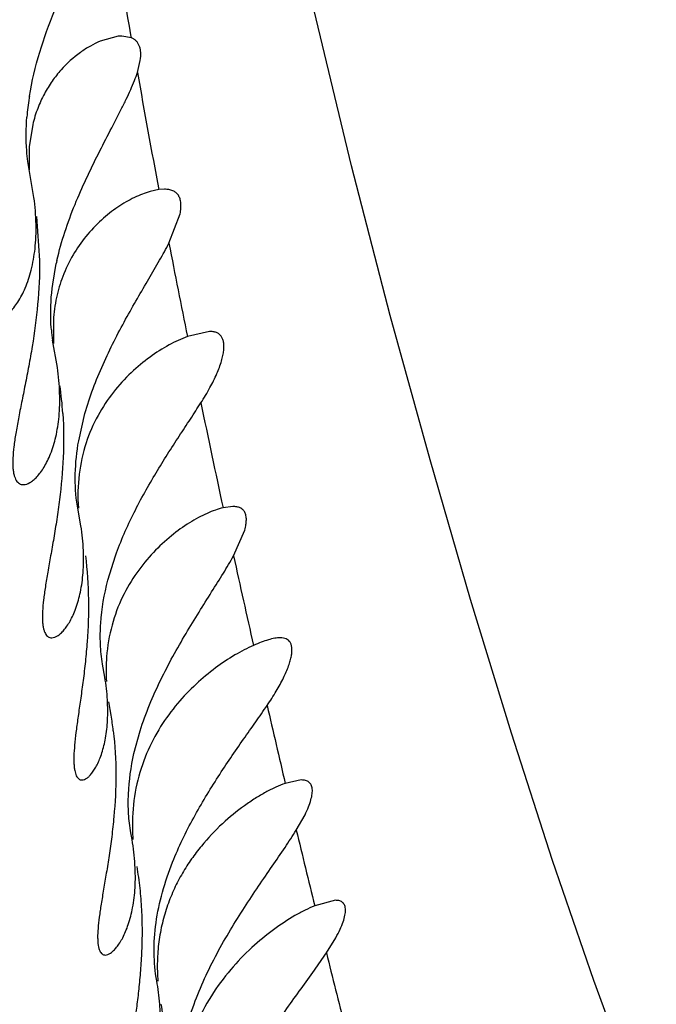
# Model space of a CAD drawing. Units: inches. Extents: x 4.9 to 16.6, y 5.1 to 12.9.
# Drawn here: x 15.3 to 15.4, y 8.5 to 8.6 of the extents above; entities that cross this region are included whole.
import ezdxf

# ---------------------------------------------------------------- set-up
doc = ezdxf.new("R2010")
doc.units = ezdxf.units.IN
doc.header["$LTSCALE"] = 1.21
doc.header["$MEASUREMENT"] = 0
doc.layers.get('0').update_dxf_attribs({"linetype": 'CONTINUOUS'})

msp = doc.modelspace()

# ---------------------------------------------------------------- linework, layer by layer
at = {"color": 7, "linetype": 'CONTINUOUS'}
for p, q in [((15.32345407, 8.5628991317), (15.3217970487, 8.5624540886)), ((15.3237826486, 8.5629149883), (15.32345407, 8.5628991317)), ((15.3246511622, 8.562760721), (15.3237826486, 8.5629149883)), ((15.3252033375, 8.5596013162), (15.3254653912, 8.560695316)), ((15.3156301539, 8.5548389801), (15.3153106354, 8.5527958604)), ((15.3153106354, 8.5527958604), (15.3153107548, 8.5506878109)), ((15.3157441616, 8.5481742717), (15.3151818537, 8.5514461289)), ((15.3271552911, 8.5488779732), (15.3263575769, 8.5487097203)), ((15.3276691602, 8.5489149815), (15.3271552911, 8.5488779732)), ((15.3159729022, 8.546435712), (15.3162501916, 8.5424149815)), ((15.3280855995, 8.5439863164), (15.329102047, 8.5466565947)), ((15.3174520675, 8.5402258292), (15.3177864618, 8.5421373533)), ((15.3175148547, 8.536924475), (15.3175263584, 8.5348235911)), ((15.33179275, 8.5359149756), (15.3297676905, 8.535447992)), ((15.3178833363, 8.5326124524), (15.3174418324, 8.5351069772)), ((15.3198292651, 8.5259319833), (15.3204003114, 8.5284149815)), ((15.3200353055, 8.5181389452), (15.3197087974, 8.5199604317)), ((15.333934646, 8.5199149791), (15.3330320623, 8.5197941134)), ((15.3339889747, 8.5153946619), (15.3350170899, 8.5177610927)), ((15.3225046788, 8.5131903036), (15.3231929278, 8.5154149815)), ((15.3222269419, 8.5043038228), (15.3220078275, 8.5055084962)), ((15.322795138, 8.5008368396), (15.322593278, 8.502067433)), ((15.3248853366, 8.4973234729), (15.3254512714, 8.4994149815)), ((15.3401836068, 8.4949149778), (15.3387175313, 8.4946018091)), ((15.3397299292, 8.4903369733), (15.3405225648, 8.4917392143)), ((15.3247095777, 8.4894654194), (15.3245956896, 8.4900957882)), ((15.3433103723, 8.4839149793), (15.3414089672, 8.4834125123)), ((15.3424773415, 8.4791049034), (15.3433386505, 8.4805001206))]:
    msp.add_line(p, q, dxfattribs=at)
at = {"color": 9, "linetype": 'CONTINUOUS'}
msp.add_line((15.3246511622, 8.562760721), (15.3246042684, 8.5630317943), dxfattribs=at)
at = {"color": 7, "linetype": 'CONTINUOUS'}
msp.add_lwpolyline([(15.3707097717, 8.4663019741), (15.3669279741, 8.4765951804), (15.3631529391, 8.4875642598), (15.3593948463, 8.49918062), (15.355661897, 8.5114090339), (15.3519625788, 8.5241789026), (15.3483203026, 8.5373889182), (15.3447783935, 8.551051015), (15.3413720449, 8.565241032), (15.3381084737, 8.5801536569), (15.3349808269, 8.5959966602), (15.331968046, 8.6129556427), (15.3290469888, 8.6311691362), (15.3262117132, 8.6506376666), (15.3234755029, 8.6711926163)], dxfattribs=at)
for centre, radius, start, end in [((9.9662258296, 6.6164000537), 6.2940066536, 0.000135891, 74.067650956), ((15.3385886216, 8.553626766), 0.0235684336, 171.1310315339, 175.4059480357), ((15.3406380086, 8.5533393812), 0.0256376447, 170.8529198915, 171.2025820627), ((15.3433100403, 8.5366280657), 0.0261114019, 167.1955580974, 167.8195285422), ((15.3336985218, 8.5374511085), 0.0164237048, 184.8709873037, 188.2052244816), ((15.2863988812, 8.5264112795), 0.0320450568, 3.5849088041, 8.2090924196), ((15.338802018, 8.5049368146), 0.0164677549, 175.6889207028, 183.5341325918), ((15.2920433969, 8.4957628322), 0.0311675333, 6.7292649063, 9.369330931), ((15.3426510343, 8.4908214826), 0.017909922, 177.8116814129, 184.3414030675)]:
    msp.add_arc(centre, radius, start, end, dxfattribs=at)
at = {"color": 9, "linetype": 'CONTINUOUS'}
for centre, radius, start, end in [((16.312581433, 8.7337929079), 1.00262566, 190.0050758603, 190.6279417635), ((16.3780673792, 8.7464029326), 1.0693148388, 190.9116802948, 191.3779735541), ((16.4946536058, 8.7703021007), 1.1883260757, 191.697012215, 192.1696749414), ((16.690904793, 8.8131859578), 1.3892084775, 192.3780065613, 192.7236068434), ((16.6394749991, 8.8009593869), 1.3363476178, 192.9392639237, 193.252915143), ((16.4491716101, 8.7556877421), 1.1407330423, 193.4510329867, 193.8089080775), ((16.2933316161, 8.7170075604), 0.98016403, 194.0469666633, 194.4517052308)]:
    msp.add_arc(centre, radius, start, end, dxfattribs=at)
msp.add_open_spline([(15.3246042684, 8.5630317943), (15.323887906, 8.567176143), (15.3224584544, 8.575767605), (15.3195934875, 8.5943761999), (15.3176249273, 8.6088662668), (15.3163500272, 8.6189038331)], degree=3, knots=[0, 0, 0, 0, 0.2233862248, 0.4625838245, 1, 1, 1, 1], dxfattribs=at)
at = {"color": 7, "linetype": 'CONTINUOUS'}
for points, knots in [([(15.3153263846, 8.5574149815), (15.3155458231, 8.5587778587), (15.3161917551, 8.5614251353), (15.3173345209, 8.5645795701), (15.3183216882, 8.566965848), (15.3190481977, 8.5686408779), (15.3197407686, 8.5702217803), (15.3203665733, 8.5716991756), (15.3208907975, 8.5730597776), (15.3212274422, 8.574121005), (15.3214053862, 8.5748991077), (15.3214871135, 8.5754177367), (15.3215195186, 8.5758923054), (15.3215012207, 8.5763206603), (15.3214311315, 8.5767010784), (15.3213095093, 8.5770319646), (15.3211375573, 8.5773114487), (15.3209187858, 8.5775378631), (15.3206582763, 8.5777106037), (15.3202536924, 8.5778749795), (15.3199170316, 8.5779149842), (15.3196900201, 8.5779149842)], [0, 0, 0, 0, 0.1827755058, 0.3594437482, 0.4438379431, 0.5246832784, 0.6011815683, 0.6723660044, 0.7371014374, 0.7942018756, 0.8195728509, 0.8427222423, 0.8636486752, 0.8824532061, 0.8993449125, 0.9146639323, 0.9288647818, 0.9424758211, 0.9560208099, 0.9699425932, 1, 1, 1, 1]), ([(15.3217970487, 8.5624540886), (15.3214884904, 8.5623245885), (15.3208637607, 8.5620136084), (15.3196104432, 8.5612039547), (15.3184250703, 8.5601237273), (15.3173771397, 8.5588002277), (15.3166536737, 8.5576251729), (15.3160472513, 8.5562962432), (15.315750905, 8.5553387034), (15.3156301539, 8.5548389801)], [0, 0, 0, 0, 0.0989927447, 0.2058488002, 0.4407760739, 0.5689393418, 0.704459703, 0.8479143376, 1, 1, 1, 1]), ([(15.3254653912, 8.560695316), (15.3254997833, 8.5609406369), (15.3255228828, 8.5612978251), (15.3254631652, 8.561746379), (15.3253798901, 8.5620291492), (15.3252558361, 8.5622741037), (15.3250913806, 8.5624798987), (15.3248882231, 8.562645268), (15.3247328466, 8.5627265202), (15.3246511622, 8.562760721)], [0, 0, 0, 0, 0.3091828523, 0.4421047489, 0.5631385394, 0.6753483256, 0.782663419, 0.8894728466, 1, 1, 1, 1]), ([(15.3178479722, 8.5424149815), (15.3182448118, 8.5441611922), (15.3193648404, 8.5474889139), (15.3212073727, 8.5513581374), (15.3226928188, 8.554223389), (15.3235549045, 8.5558800443), (15.3241743552, 8.5571311563), (15.3245792599, 8.5579986083), (15.3249255529, 8.5588137438), (15.3251203963, 8.559345073), (15.3252033375, 8.5596013162)], [0, 0, 0, 0, 0.2867615916, 0.5591609154, 0.6858956797, 0.8035946313, 0.8582089617, 0.9094454597, 0.9568701745, 1, 1, 1, 1]), ([(15.3151822212, 8.5514461775), (15.3151383398, 8.5517775898), (15.3149997718, 8.5531288911), (15.3150143871, 8.5544941657), (15.3150959087, 8.5555144902)], [0, 0, 0, 0, 0.2461959626, 1, 1, 1, 1]), ([(15.3263575769, 8.5487097203), (15.3261203454, 8.5486431481), (15.3256346331, 8.5484791471), (15.324632847, 8.548042347), (15.3233468824, 8.5472906575), (15.3218444854, 8.5461041763), (15.3209265881, 8.5451351768), (15.3204908445, 8.5445993878)], [0, 0, 0, 0, 0.1017911852, 0.2114155423, 0.4510934122, 0.714694119, 1, 1, 1, 1]), ([(15.329102047, 8.5466565947), (15.3291361847, 8.5468317684), (15.3291838975, 8.5471620752), (15.3291868325, 8.5476299306), (15.3291147598, 8.548031512), (15.3289649976, 8.5483644931), (15.3287359516, 8.5486223638), (15.328434521, 8.5487989222), (15.3280709848, 8.5488974875), (15.3278086347, 8.5489149808), (15.3276696395, 8.5489149745)], [0, 0, 0, 0, 0.1672973876, 0.3119895141, 0.4368274728, 0.5469293095, 0.6499279335, 0.7548428972, 0.8697055331, 1, 1, 1, 1]), ([(15.3121173605, 8.5369149827), (15.3123507612, 8.5369149819), (15.3127264071, 8.5370453864), (15.313178082, 8.5373460801), (15.3135507176, 8.5376790205), (15.31392241, 8.5381012743), (15.3144336578, 8.5388189045), (15.3150160115, 8.5399498011), (15.315554712, 8.541587393), (15.315893388, 8.5435468185), (15.3159778961, 8.5457850324), (15.3158508134, 8.5473562981), (15.3157432833, 8.5481741887)], [0, 0, 0, 0, 0.0551756464, 0.089397759, 0.1285402482, 0.1727739151, 0.222173553, 0.3365076508, 0.4718567535, 0.6282424572, 0.8049877785, 1, 1, 1, 1]), ([(15.3204908445, 8.5445993878), (15.3200604049, 8.5440701207), (15.3192500776, 8.5429061104), (15.3186363585, 8.5416257309), (15.3183766467, 8.5409434289)], [0, 0, 0, 0, 0.4830572113, 1, 1, 1, 1]), ([(15.3204003114, 8.5284149815), (15.3208349109, 8.5299509421), (15.3216829716, 8.5321816005), (15.3230389489, 8.5350065024), (15.3241032107, 8.5370097516), (15.3251807163, 8.5389091624), (15.3262305953, 8.5407002188), (15.3272080845, 8.5423738387), (15.3278121236, 8.5434606107), (15.3280855995, 8.5439863164)], [0, 0, 0, 0, 0.2751123356, 0.4094230751, 0.5400673219, 0.6659505125, 0.7857739007, 0.8978694517, 1, 1, 1, 1]), ([(15.3162501916, 8.5424149815), (15.3162626932, 8.541072849), (15.3161395084, 8.5384366331), (15.315705601, 8.5352177539), (15.315273234, 8.5327701197), (15.3149405833, 8.5310617053), (15.3146160024, 8.5294607929), (15.3143211028, 8.5279804102), (15.3140758037, 8.5266340555), (15.3138979138, 8.5254351168), (15.3138018011, 8.5243968114), (15.3137966673, 8.5236362173), (15.3138498935, 8.5231204865), (15.3139122141, 8.5228025311), (15.3139987315, 8.5225316661), (15.3141092851, 8.5223081358), (15.3142436288, 8.5221323098), (15.3144014465, 8.5220055971), (15.3145803081, 8.5219301935), (15.3147073495, 8.5219149833), (15.3147710718, 8.5219149824)], [0, 0, 0, 0, 0.1904226287, 0.3736393409, 0.460468698, 0.5430412318, 0.6205631378, 0.6922200164, 0.757193075, 0.8147074005, 0.864119749, 0.9050514889, 0.9223470744, 0.9376005694, 0.9509407775, 0.9625741947, 0.9728122256, 0.9820913993, 0.9909594399, 1, 1, 1, 1]), ([(15.3183766467, 8.5409434289), (15.318139368, 8.5403200622), (15.3177476632, 8.5389970649), (15.3175600588, 8.5376300104), (15.3175148547, 8.536924475)], [0, 0, 0, 0, 0.4854498222, 1, 1, 1, 1]), ([(15.3173341325, 8.5360565324), (15.317304998, 8.5363972421), (15.3172285804, 8.5377876096), (15.3173141305, 8.5391849715), (15.3174520675, 8.5402258292)], [0, 0, 0, 0, 0.2456716488, 1, 1, 1, 1]), ([(15.3297676905, 8.535447992), (15.3291910202, 8.5352350423), (15.3280075549, 8.534681215), (15.3262767804, 8.5335784119), (15.3245556604, 8.5321459091), (15.3229299279, 8.5303684894), (15.3215006685, 8.5282214273), (15.3204027363, 8.5256900534), (15.3197728765, 8.5228195031), (15.3197319169, 8.5207979055), (15.3198032688, 8.5197683023)], [0, 0, 0, 0, 0.0928242663, 0.196493726, 0.3091548331, 0.429976914, 0.5589886818, 0.6968494365, 0.8441576337, 1, 1, 1, 1]), ([(15.3310050415, 8.5293853499), (15.3312970771, 8.5298397594), (15.3318214162, 8.5307143149), (15.3324573391, 8.5319917941), (15.332835552, 8.5329853768), (15.3330215071, 8.5336993897), (15.3330994233, 8.5341602253), (15.3331233112, 8.5345714211), (15.3330929096, 8.5349315128), (15.3330075534, 8.5352395543), (15.3328654484, 8.5354937164), (15.3326665738, 8.5356897643), (15.3324156597, 8.5358247947), (15.3321185168, 8.5359011164), (15.3319052746, 8.5359149784), (15.33179275, 8.5359149756)], [0, 0, 0, 0, 0.2074657327, 0.3912341833, 0.5475316386, 0.6146779969, 0.6743448467, 0.7267618572, 0.7724764949, 0.8125432052, 0.8486288082, 0.8830323962, 0.9183272107, 0.9567813351, 1, 1, 1, 1]), ([(15.3147710718, 8.5219149824), (15.3149769851, 8.5219149797), (15.315309783, 8.5220418194), (15.3157044176, 8.5223255893), (15.316033327, 8.5226419246), (15.3163616488, 8.523042998), (15.3166839234, 8.5235289233), (15.3169921565, 8.5240987342), (15.3173913576, 8.5250085326), (15.3177979909, 8.5263573098), (15.318082392, 8.5282165155), (15.3181319331, 8.5303424639), (15.3179930237, 8.5318347555), (15.3178814952, 8.5326122722)], [0, 0, 0, 0, 0.0518943258, 0.0847942467, 0.1228859999, 0.1663459828, 0.2152414526, 0.2695950024, 0.3294176075, 0.4653862944, 0.6231722295, 0.8020444352, 1, 1, 1, 1]), ([(15.3231929278, 8.5154149815), (15.3236728851, 8.5167620722), (15.3248159443, 8.5193506957), (15.3268454464, 8.522962834), (15.3286375355, 8.5257721653), (15.3300267059, 8.5278823643), (15.3306881537, 8.5288922701), (15.3310050415, 8.5293853499)], [0, 0, 0, 0, 0.2674181988, 0.5275455649, 0.774252454, 0.8903937879, 1, 1, 1, 1]), ([(15.3183812333, 8.5284149815), (15.3184663193, 8.527078214), (15.318478121, 8.5244442327), (15.3181840533, 8.5212165372), (15.3178381489, 8.5187623135), (15.3175574056, 8.5170509101), (15.3172737678, 8.5154488395), (15.3170092477, 8.5139690856), (15.3167840441, 8.5126247358), (15.3166161114, 8.5114286709), (15.3165202096, 8.5103935014), (15.3165071559, 8.5096355029), (15.3165488132, 8.5091207775), (15.3166009276, 8.5088036293), (15.3166752533, 8.5085334254), (15.3167717602, 8.508310345), (15.3168903138, 8.5081344845), (15.3170312508, 8.5080069359), (15.3171930613, 8.5079304341), (15.3173089955, 8.507914983), (15.3173667431, 8.507914982)], [0, 0, 0, 0, 0.1911712677, 0.3750377196, 0.4621135779, 0.5448757137, 0.6225407397, 0.6943186504, 0.7594151459, 0.817075243, 0.866653238, 0.9077297125, 0.9250584432, 0.9402932306, 0.9535358206, 0.9649585029, 0.9748369823, 0.9835837976, 0.991758191, 1, 1, 1, 1]), ([(15.3197086672, 8.5199604357), (15.3195593434, 8.5209265274), (15.3194417759, 8.5229326881), (15.3196535862, 8.5249271995), (15.3198292651, 8.5259319833)], [0, 0, 0, 0, 0.4893715376, 1, 1, 1, 1]), ([(15.3350170899, 8.5177610927), (15.3350615557, 8.5179267272), (15.3351306773, 8.5182385999), (15.3351720639, 8.5186820373), (15.3351424276, 8.5190633459), (15.3350391276, 8.5193815313), (15.3348579617, 8.519631215), (15.3346032841, 8.5198032292), (15.3342871254, 8.5198984656), (15.3340571046, 8.5199149789), (15.333934646, 8.5199149791)], [0, 0, 0, 0, 0.1757751514, 0.326671177, 0.4549320865, 0.5652241306, 0.6652714744, 0.7651493346, 0.8744882637, 1, 1, 1, 1]), ([(15.3330320623, 8.5197941134), (15.3327942303, 8.5197384137), (15.3323002694, 8.5195903362), (15.3315496156, 8.5192891761), (15.3307614617, 8.5189008398), (15.3296460885, 8.5182531043), (15.3282302121, 8.5172341019), (15.3265938585, 8.5157162349), (15.3250621363, 8.513855362), (15.3237446093, 8.5116282419), (15.3227751255, 8.50903449), (15.3224549711, 8.5071510562), (15.3223808567, 8.5061747213)], [0, 0, 0, 0, 0.0400289469, 0.0843242925, 0.1324138311, 0.1838814336, 0.2955605488, 0.4174645087, 0.5486832773, 0.6891796522, 0.8395442017, 1, 1, 1, 1]), ([(15.3173667431, 8.507914982), (15.3175502704, 8.5079149788), (15.3178478265, 8.5080388237), (15.3181951149, 8.5083082251), (15.3184870696, 8.5086105142), (15.3187783088, 8.508993703), (15.3190640356, 8.5094580702), (15.3193366496, 8.5100026326), (15.3196887521, 8.5108736316), (15.3200419313, 8.5121634323), (15.3202785358, 8.5139385523), (15.32029685, 8.51596967), (15.3201480833, 8.517395319), (15.3200337038, 8.5181387932)], [0, 0, 0, 0, 0.0489642547, 0.0806573508, 0.1177751348, 0.160504565, 0.2089114359, 0.2630091552, 0.3227971262, 0.4593277438, 0.6184367193, 0.7993107758, 1, 1, 1, 1]), ([(15.3204439196, 8.5154149815), (15.3206143568, 8.5140885528), (15.3207889011, 8.5114641325), (15.3206759397, 8.5082301943), (15.3204515218, 8.5057673514), (15.3202467371, 8.5040505676), (15.3200253979, 8.5024447633), (15.3198102153, 8.5009632381), (15.3196216256, 8.499618899), (15.3194775375, 8.4984242008), (15.3193930243, 8.4973911201), (15.3193794187, 8.4966352934), (15.3194137769, 8.4961215106), (15.3194578687, 8.4958050595), (15.3195214513, 8.4955355003), (15.3196044639, 8.4953129656), (15.3197068154, 8.4951373449), (15.3198292149, 8.4950090306), (15.319971631, 8.4949309641), (15.3200750812, 8.4949149811), (15.3201259378, 8.4949149816)], [0, 0, 0, 0, 0.1919535124, 0.3765487111, 0.463906035, 0.5468781183, 0.6246880755, 0.6965687634, 0.7617593026, 0.8195356021, 0.8692641139, 0.9104985015, 0.9278805577, 0.9431270694, 0.9563090697, 0.9675582606, 0.9770999584, 0.9852984962, 0.9927003292, 1, 1, 1, 1]), ([(15.3254512714, 8.4994149815), (15.3257041862, 8.5002176423), (15.3262797313, 8.50179217), (15.3276336027, 8.5047850366), (15.3291934548, 8.5075891372), (15.3308089184, 8.5102301011), (15.3319622195, 8.512059017), (15.3330307136, 8.5137601864), (15.3336906047, 8.5148627471), (15.3339889747, 8.5153946619)], [0, 0, 0, 0, 0.1389924176, 0.2764919729, 0.5421834487, 0.6681982804, 0.7878436625, 0.8992718643, 1, 1, 1, 1]), ([(15.3220095001, 8.5055087161), (15.3219106558, 8.5061132428), (15.3217853783, 8.5073617124), (15.3218240563, 8.5099474603), (15.3221686123, 8.5119025927), (15.3225046788, 8.5131903036)], [0, 0, 0, 0, 0.2372447081, 0.4845596439, 1, 1, 1, 1]), ([(15.3382473621, 8.5079149797), (15.3380823424, 8.5079149857), (15.3377206399, 8.5078738003), (15.3371468948, 8.5077300955), (15.336498803, 8.5075061172), (15.3360475345, 8.507319302), (15.3358098846, 8.5072153987)], [0, 0, 0, 0, 0.1941269055, 0.4256791007, 0.694879444, 1, 1, 1, 1]), ([(15.3370599529, 8.5017270309), (15.3373539649, 8.5021561246), (15.3378859303, 8.5029817554), (15.3385465096, 8.504187549), (15.338956643, 8.5051262022), (15.3391753387, 8.5058025157), (15.339279081, 8.5062393176), (15.3393311404, 8.5066294531), (15.3393313933, 8.5069714485), (15.3392792732, 8.5072646188), (15.3391727719, 8.5075079879), (15.3390102081, 8.5076974977), (15.3387953436, 8.5078283318), (15.3385351306, 8.5079018866), (15.3383470332, 8.5079149761), (15.3382473621, 8.5079149797)], [0, 0, 0, 0, 0.2109855019, 0.398036595, 0.5572097236, 0.6255345181, 0.6861141787, 0.7390747075, 0.7848403859, 0.8243100309, 0.8590307548, 0.8913168838, 0.923964846, 0.9595716127, 1, 1, 1, 1]), ([(15.3358098846, 8.5072153987), (15.3352275759, 8.5069608066), (15.3340326066, 8.5063360197), (15.3322728212, 8.5051587557), (15.3305027912, 8.5036828802), (15.3287969889, 8.5018986739), (15.3272402739, 8.4997855632), (15.3259477173, 8.4973215152), (15.3250503298, 8.4945248104), (15.3247937325, 8.4925284995), (15.3247541737, 8.4915053565)], [0, 0, 0, 0, 0.0944407627, 0.1998136664, 0.3141107019, 0.4362256365, 0.565768098, 0.702882609, 0.8478461446, 1, 1, 1, 1]), ([(15.3201259378, 8.4949149816), (15.3202806205, 8.4949149832), (15.3205320295, 8.4950309647), (15.3208181311, 8.4952759019), (15.3210603851, 8.4955527796), (15.321301087, 8.495903779), (15.3215364945, 8.4963293844), (15.3217597859, 8.4968286977), (15.32204655, 8.4976294721), (15.3223280812, 8.4988137707), (15.322504344, 8.5004417113), (15.3224894002, 8.5023078876), (15.3223379612, 8.5036187641), (15.3222263822, 8.5043037873)], [0, 0, 0, 0, 0.0455669954, 0.0757576543, 0.1116046075, 0.1533268606, 0.2010059504, 0.2546599444, 0.3142883015, 0.4513588886, 0.6120604497, 0.795543981, 1, 1, 1, 1]), ([(15.3284194717, 8.4874149815), (15.3289702808, 8.4888062096), (15.3302631874, 8.4914692567), (15.3325156339, 8.4951693354), (15.3344817983, 8.4980412998), (15.3359967484, 8.5001954828), (15.3367158848, 8.5012248832), (15.3370599529, 8.5017270309)], [0, 0, 0, 0, 0.2679262979, 0.5284235419, 0.7751593916, 0.8910036208, 1, 1, 1, 1]), ([(15.3229962148, 8.4994149815), (15.3231533502, 8.4980860809), (15.3232973065, 8.495457818), (15.3231342645, 8.4922235428), (15.3228641627, 8.4897632485), (15.3226238759, 8.4880487723), (15.3223658668, 8.4864453916), (15.3221136437, 8.4849659288), (15.3218885425, 8.4836229839), (15.3217097281, 8.4824288749), (15.3215935175, 8.4813956641), (15.321555847, 8.4806388852), (15.3215740238, 8.4801238921), (15.3216083337, 8.4798068637), (15.3216639668, 8.4795367434), (15.3217409945, 8.4793136347), (15.3218395352, 8.4791373853), (15.3219606421, 8.4790085738), (15.3221041508, 8.4789305632), (15.3222087773, 8.4789149834), (15.3222605725, 8.4789149824)], [0, 0, 0, 0, 0.1918294096, 0.3762972632, 0.4636188789, 0.5465905968, 0.6244454642, 0.6964186685, 0.7617359731, 0.8196472544, 0.8694817081, 0.9107498523, 0.9281097804, 0.9433056062, 0.9564109566, 0.9675663846, 0.9770157583, 0.9851557785, 0.9925749935, 1, 1, 1, 1]), ([(15.3245956067, 8.4900957802), (15.3244975914, 8.4906667746), (15.3243640141, 8.4918419061), (15.324347833, 8.4942695732), (15.3246124122, 8.4961091013), (15.3248853366, 8.4973234729)], [0, 0, 0, 0, 0.2389603957, 0.4866189915, 1, 1, 1, 1]), ([(15.3405225648, 8.4917392143), (15.3406393232, 8.4919755727), (15.3408421246, 8.4924219821), (15.3410670497, 8.4930625656), (15.3411885722, 8.4936177123), (15.3412070253, 8.4940834642), (15.3411263959, 8.4944111072), (15.3410019136, 8.4946080518), (15.3408850963, 8.494723584), (15.3407426924, 8.4948116855), (15.3405106678, 8.4948970121), (15.3403168199, 8.4949149707), (15.3401836068, 8.4949149778)], [0, 0, 0, 0, 0.2017156244, 0.3747305566, 0.5186335, 0.6349909101, 0.7289772279, 0.7709413314, 0.811825761, 0.8536055735, 0.8980703121, 1, 1, 1, 1]), ([(15.3387175313, 8.4946018091), (15.3384246706, 8.4945002994), (15.3378182688, 8.4942533122), (15.3369000339, 8.4937922737), (15.3359388157, 8.4932251321), (15.3345857851, 8.4923085254), (15.3328828135, 8.4909102844), (15.3313001937, 8.4892388488), (15.3301203096, 8.4876908508), (15.3292891779, 8.4863956005), (15.3285508761, 8.4849852907), (15.3279300163, 8.4834614762), (15.3274497228, 8.4818326903), (15.3271324613, 8.4801145142), (15.326994594, 8.4783315172), (15.3270252534, 8.477126165), (15.3270728444, 8.4765212588)], [0, 0, 0, 0, 0.0404644325, 0.0853418324, 0.1340360856, 0.1860575659, 0.2985835293, 0.4209549696, 0.4855888064, 0.5524657097, 0.621622623, 0.6931164448, 0.7669329236, 0.8429272817, 0.9207856379, 1, 1, 1, 1]), ([(15.3303762595, 8.4744149815), (15.3309535401, 8.4760100155), (15.3320268479, 8.478308284), (15.3336828226, 8.4811983237), (15.3349642237, 8.4832429877), (15.3362507689, 8.4851787903), (15.3375001896, 8.4870019467), (15.338666046, 8.4887022269), (15.3393950814, 8.4898044803), (15.3397299292, 8.4903369733)], [0, 0, 0, 0, 0.2749134229, 0.409178037, 0.5398611359, 0.6658725775, 0.785864687, 0.8980553478, 1, 1, 1, 1]), ([(15.3222605725, 8.4789149824), (15.3223395764, 8.4789149808), (15.3225144997, 8.4789542526), (15.3227708417, 8.4790978375), (15.323040468, 8.4793260531), (15.3233183324, 8.479639058), (15.3235986614, 8.4800364058), (15.3238743362, 8.4805174854), (15.3241377371, 8.4810814747), (15.3244774494, 8.4819839787), (15.3248145144, 8.4833173367), (15.3250289756, 8.4851482339), (15.3250162969, 8.4872387572), (15.3248396418, 8.4887030429), (15.3247090764, 8.4894653645)], [0, 0, 0, 0, 0.0206474934, 0.0457161717, 0.0762132313, 0.1125421604, 0.154829429, 0.2030833595, 0.2572659045, 0.317333813, 0.4548948025, 0.6154282793, 0.7978678571, 1, 1, 1, 1]), ([(15.3251327048, 8.4870011956), (15.3252450701, 8.4863481797), (15.3254294526, 8.4850424008), (15.3255872149, 8.4830885444), (15.3256383836, 8.4811700396), (15.3255997759, 8.4793102686), (15.3254901516, 8.4775293812), (15.3253309743, 8.4758446154), (15.3251441233, 8.4742706935), (15.3249514225, 8.4728207156), (15.3247740139, 8.4715068007), (15.3246302993, 8.4703404858), (15.3245360758, 8.469332801), (15.3245061765, 8.4685958078), (15.3245226563, 8.4680942634), (15.3245524275, 8.4677856115), (15.3246001768, 8.4675227395), (15.324666026, 8.4673057623), (15.324749946, 8.467134406), (15.3248529984, 8.4670084822), (15.32497656, 8.4669308507), (15.3250682727, 8.4669149812), (15.325112941, 8.4669149815)], [0, 0, 0, 0, 0.0973318422, 0.1935691264, 0.2877882118, 0.3791207492, 0.4667231146, 0.5498202978, 0.627666557, 0.6995279159, 0.764679427, 0.8224223552, 0.8721298432, 0.9133231012, 0.930652544, 0.9458057219, 0.958832628, 0.9698373917, 0.9790133658, 0.9866969636, 0.9934386337, 1, 1, 1, 1]), ([(15.3269699299, 8.4765479129), (15.3268158495, 8.4773939755), (15.3266536628, 8.4791716005), (15.3268445912, 8.4819030773), (15.3274394864, 8.4846872886), (15.3280620622, 8.4865122401), (15.3284194717, 8.4874149815)], [0, 0, 0, 0, 0.2324816821, 0.4798715479, 0.7375272262, 1, 1, 1, 1]), ([(15.3433386505, 8.4805001206), (15.3434775942, 8.4807517499), (15.343722325, 8.481227828), (15.3440072695, 8.4819126966), (15.3441815469, 8.4825071544), (15.3442374577, 8.4829471747), (15.3442146625, 8.4832427956), (15.344169277, 8.483424628), (15.3440942894, 8.4835794518), (15.3439893527, 8.4837058411), (15.3438558281, 8.4838024335), (15.3436958702, 8.4838692938), (15.343511095, 8.4839077449), (15.3433795737, 8.4839149823), (15.3433103723, 8.4839149793)], [0, 0, 0, 0, 0.2073184372, 0.3857421478, 0.5341650437, 0.653221962, 0.7029371757, 0.7472460156, 0.7876186164, 0.8259699888, 0.8645023661, 0.9053135552, 0.9500881626, 1, 1, 1, 1]), ([(15.3414089672, 8.4834125123), (15.3411121026, 8.4832910199), (15.3405007591, 8.4830101376), (15.3392249591, 8.4823190628), (15.3375624533, 8.4812172195), (15.3355784717, 8.4795799104), (15.3336410492, 8.4775763812), (15.3318633359, 8.4751823507), (15.3304040558, 8.4723662918), (15.3294408613, 8.4691601358), (15.3292330263, 8.466875709), (15.3292416253, 8.4657129383)], [0, 0, 0, 0, 0.0424405118, 0.0889193545, 0.1918801759, 0.3057455783, 0.4286569463, 0.5597633891, 0.6989295471, 0.8461483528, 1, 1, 1, 1]), ([(15.3327549667, 8.4634149815), (15.3333673993, 8.464984168), (15.3344866251, 8.4672415749), (15.3361944513, 8.4700786632), (15.3375138249, 8.4720888451), (15.3388396707, 8.4739953906), (15.3401326582, 8.4757957997), (15.3413498235, 8.4774815509), (15.3421191803, 8.4785753106), (15.3424773415, 8.4791049034)], [0, 0, 0, 0, 0.2731166712, 0.4066992843, 0.5369516526, 0.662867129, 0.7832082811, 0.8963392792, 1, 1, 1, 1]), ([(15.325112941, 8.4669149815), (15.3251783111, 8.4669149821), (15.3253242141, 8.4669512255), (15.3255346839, 8.4670822871), (15.3257550784, 8.4672897493), (15.3259813987, 8.4675743654), (15.3262088733, 8.4679359451), (15.3264313557, 8.4683740955), (15.3266424801, 8.4688880175), (15.326913038, 8.46971269), (15.3271744727, 8.470929768), (15.3273243778, 8.4725995446), (15.3272760312, 8.4745099271), (15.3270971779, 8.4758491881), (15.3269699299, 8.4765479129)], [0, 0, 0, 0, 0.0189657214, 0.0423612258, 0.0713380096, 0.106363938, 0.1475986144, 0.1950712355, 0.2487623591, 0.3086357138, 0.4466914193, 0.6088112895, 0.7939459555, 1, 1, 1, 1]), ([(15.3273526754, 8.4744149815), (15.3274724059, 8.4737534934), (15.3276573263, 8.472426622), (15.3278108276, 8.4704402684), (15.327853063, 8.4684867363), (15.3277940116, 8.4665912465), (15.3276573229, 8.4647749723), (15.3274648598, 8.4630558886), (15.3272398167, 8.4614491559), (15.3270062265, 8.4599679905), (15.3267868739, 8.4586247022), (15.3266024942, 8.4574310983), (15.3264710166, 8.456398707), (15.3264130664, 8.4556425776), (15.3264109234, 8.4551272145), (15.3264296748, 8.4548101342), (15.3264686763, 8.4545399972), (15.3265281977, 8.4543169101), (15.3266083694, 8.4541405356), (15.3267106619, 8.4540106831), (15.3268366706, 8.4539308464), (15.326930815, 8.4539149831), (15.3269769575, 8.4539149821)], [0, 0, 0, 0, 0.0966540889, 0.1924266499, 0.28631304, 0.3774530049, 0.4649848191, 0.5481257401, 0.6261237859, 0.6982363941, 0.7637150361, 0.8218224854, 0.8718762028, 0.9133342907, 0.9307458934, 0.9459397802, 0.9589642807, 0.9699266558, 0.9790326668, 0.9866465742, 0.9933656432, 1, 1, 1, 1]), ([(15.3292100168, 8.4642966767), (15.3290697941, 8.465091292), (15.3289145446, 8.4667489975), (15.3290552956, 8.4692904101), (15.3295457133, 8.4718755761), (15.3300718965, 8.4735740227), (15.3303762595, 8.4744149815)], [0, 0, 0, 0, 0.2351347232, 0.4829035869, 0.7393817359, 1, 1, 1, 1])]:
    msp.add_open_spline(points, degree=3, knots=knots, dxfattribs=at)

doc.saveas('drawing.dxf')
